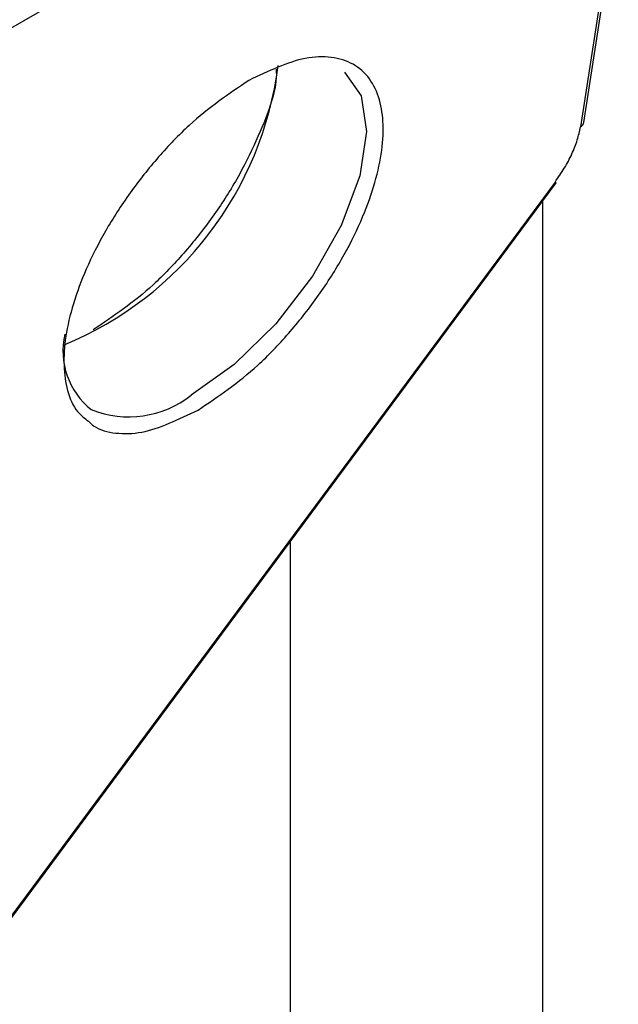
# Model space of a CAD drawing. Units: millimetres. Extents: x -1683 to 1947, y -95 to 3275.
# Drawn here: x 1526 to 1538, y 2288 to 2309 of the extents above; entities that cross this region are included whole.
import ezdxf

# ---------------------------------------------------------------- set-up
doc = ezdxf.new("R2010")
doc.units = ezdxf.units.MM
doc.layers.add('T12GRIDFC', color=7, linetype='Continuous')

msp = doc.modelspace()

# ---------------------------------------------------------------- linework, layer by layer
at = {"layer": 'T12GRIDFC', "color": 7, "linetype": 'Continuous', "lineweight": 25}
for p, q in [((1494.541, 2290.719), (1534.028, 2313.514)), ((1537.562, 2306.495), (1538.298, 2311.262)), ((1538.225, 2311.166), (1537.49, 2306.399)), ((1536.95, 2305.225), (1524.537, 2288.468)), ((1524.563, 2288.453), (1536.976, 2305.21)), ((1536.68, 2304.81), (1536.68, 2285.88)), ((1531.306, 2297.556), (1531.306, 2285.88))]:
    msp.add_line(p, q, dxfattribs=at)
at = {"layer": 'T12GRIDFC', "color": 7, "linetype": 'Continuous', "lineweight": 25, "flags": 128}
msp.add_lwpolyline([(1532.467, 2307.569), (1532.82, 2307.065), (1532.935, 2306.303), (1532.788, 2305.355), (1532.393, 2304.299), (1531.78, 2303.219), (1531, 2302.203), (1530.115, 2301.334), (1529.198, 2300.681)], dxfattribs=at)
at = {"layer": 'T12GRIDFC', "color": 7, "linetype": 'Continuous', "lineweight": 25}
for centre, radius, start, end in [((1523.661, 2308.647), 7.448, 292.3255, 352.7551), ((1537.429, 2306.521), 0.136, 296.5705, 348.9582), ((1537.002, 2305.285), 0.0794, 229.1341, 251.2415), ((1528.061, 2301.625), 1.596, 167.1009, 231.5695), ((1527.869, 2302.367), 2.147, 248.1218, 308.2542)]:
    msp.add_arc(centre, radius, start, end, dxfattribs=at)
for points, knots in [([(1529.344, 2300.363), (1529.774, 2300.654), (1530.435, 2301.101), (1531.285, 2301.991), (1531.892, 2302.755), (1532.415, 2303.57), (1532.947, 2304.622), (1533.326, 2305.863), (1533.293, 2306.867), (1533.014, 2307.451), (1532.665, 2307.762), (1532.197, 2307.905), (1531.483, 2307.892), (1530.844, 2307.589), (1530.429, 2307.392)], [0, 0, 0, 0, 0.119728, 0.18418, 0.25, 0.31582, 0.380272, 0.5, 0.619728, 0.68418, 0.75, 0.81582, 0.880272, 1, 1, 1, 1]), ([(1531.009, 2307.63), (1531.01, 2307.596), (1531.03, 2307.18), (1530.697, 2306.321), (1530.185, 2305.283), (1529.658, 2304.465), (1529.052, 2303.702), (1528.202, 2302.812), (1527.541, 2302.365), (1527.111, 2302.074)], [0, 0, 0, 0, 0.020783, 0.255263, 0.381488, 0.510391, 0.639295, 0.76552, 1, 1, 1, 1]), ([(1530.429, 2307.392), (1529.999, 2307.101), (1529.338, 2306.654), (1528.488, 2305.764), (1527.881, 2305), (1527.357, 2304.185), (1526.826, 2303.133), (1526.444, 2301.889), (1526.485, 2300.896), (1526.724, 2300.345), (1526.926, 2300.19), (1527.008, 2300.128)], [0, 0, 0, 0, 0.164607, 0.253218, 0.34371, 0.434201, 0.522812, 0.687419, 0.852027, 0.940637, 1, 1, 1, 1]), ([(1536.95, 2305.225), (1537.018, 2305.323), (1537.156, 2305.519), (1537.314, 2305.825), (1537.434, 2306.125), (1537.471, 2306.308), (1537.49, 2306.399)], [0, 0, 0, 0, 0.249905, 0.499996, 0.749905, 1, 1, 1, 1]), ([(1527.008, 2300.128), (1527.046, 2300.09), (1527.197, 2299.943), (1527.58, 2299.856), (1528.287, 2299.86), (1528.928, 2300.165), (1529.344, 2300.363)], [0, 0, 0, 0, 0.083046, 0.324461, 0.560858, 1, 1, 1, 1])]:
    msp.add_open_spline(points, degree=3, knots=knots, dxfattribs=at)

doc.saveas('drawing.dxf')
